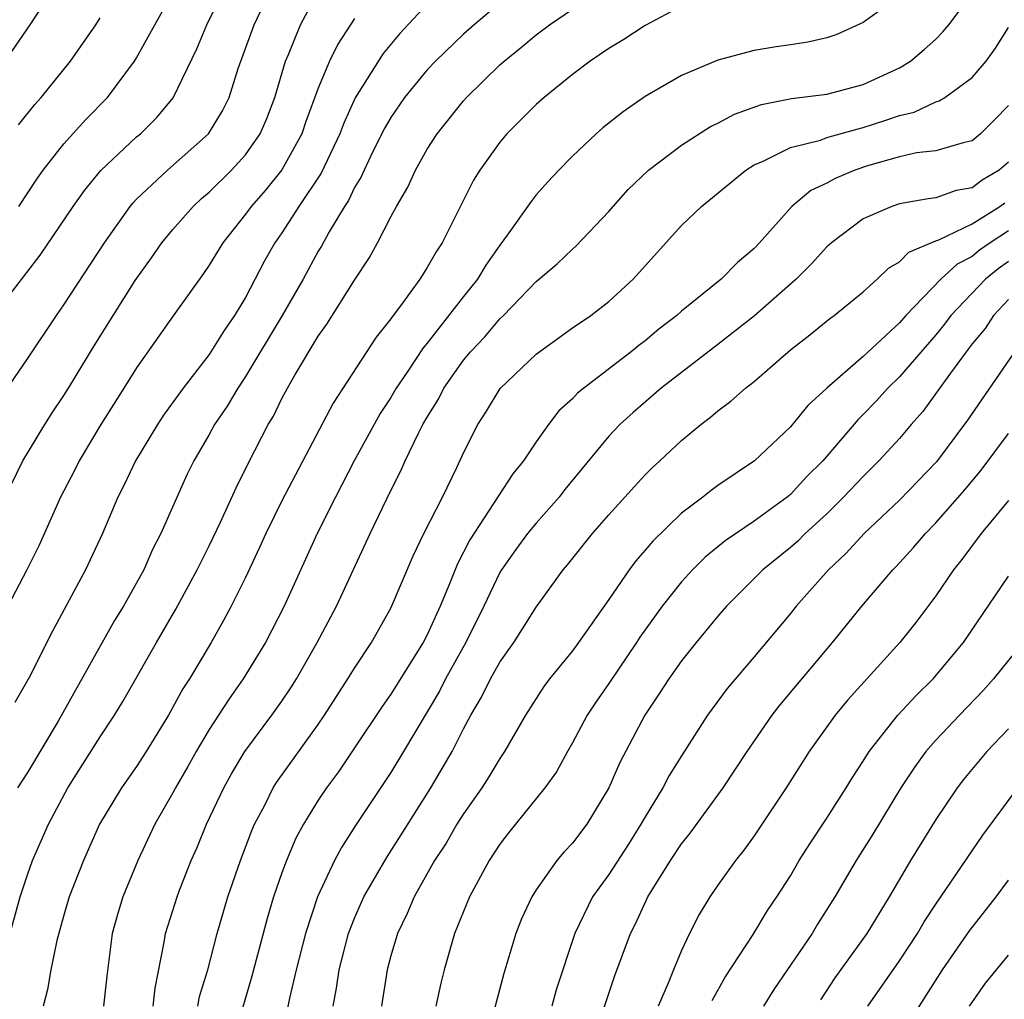
# Model space of a CAD drawing. Units: inches. Extents: x 2598000 to 2601000, y 1488000 to 1491000.
# Drawn here: x 2598415 to 2598469, y 1488969 to 1489023 of the extents above; entities that cross this region are included whole.
import ezdxf

# ---------------------------------------------------------------- set-up
doc = ezdxf.new("R2010")
doc.units = ezdxf.units.IN
doc.header["$MEASUREMENT"] = 0
doc.layers.add('LD25981488_2ft', color=186, linetype='Continuous')

msp = doc.modelspace()

# ---------------------------------------------------------------- linework, layer by layer
at = {"layer": 'LD25981488_2ft'}
for points, elevation in [([(2598413.774, 1489021), (2598415.142, 1489023), (2598417, 1489025.827)], 10096), ([(2598413.532, 1489002.468), (2598415, 1489004.612), (2598416.592, 1489007), (2598417, 1489007.578), (2598419.238, 1489011), (2598420.648, 1489013), (2598420.805, 1489013.195), (2598421, 1489013.393), (2598422.703, 1489015), (2598424.961, 1489017), (2598425.74, 1489018.26), (2598426.101, 1489019), (2598426.598, 1489020.598), (2598427.468, 1489023), (2598428.609, 1489025.391)], 10088), ([(2598413.617, 1489007.617), (2598415.687, 1489010.313), (2598417.51, 1489013), (2598418.132, 1489013.868), (2598419.032, 1489014.968), (2598421, 1489016.822), (2598421.21, 1489017), (2598422.109, 1489017.891), (2598423.019, 1489018.981), (2598424.319, 1489021.681), (2598424.876, 1489023), (2598425.845, 1489025)], 10090), ([(2598413.764, 1488997), (2598414.743, 1488999), (2598415.95, 1489001), (2598416.354, 1489001.646), (2598417, 1489002.593), (2598417.255, 1489003), (2598418.673, 1489005.327), (2598420.932, 1489008.932), (2598421.826, 1489010.174), (2598422.399, 1489011), (2598423, 1489011.731), (2598424.112, 1489013), (2598424.572, 1489013.429), (2598425, 1489013.791), (2598426.227, 1489015), (2598427, 1489015.847), (2598427.811, 1489017), (2598428.168, 1489017.832), (2598428.615, 1489019), (2598429.2, 1489021), (2598429.364, 1489021.364), (2598430.019, 1489023), (2598431, 1489024.827)], 10086), ([(2598414.51, 1489013), (2598415.504, 1489014.496), (2598415.867, 1489015), (2598417, 1489016.44), (2598418.215, 1489017.785), (2598419.403, 1489019), (2598420.892, 1489021), (2598421, 1489021.173), (2598423, 1489024.799)], 10092), ([(2598463, 1489024.572), (2598461, 1489023.113), (2598459.548, 1489022.453), (2598459, 1489022.269), (2598457.954, 1489022.046), (2598457, 1489021.884), (2598456.212, 1489021.788), (2598455, 1489021.574), (2598453, 1489021.04), (2598451, 1489020.209), (2598449, 1489019.052), (2598447.788, 1489018.212), (2598446.676, 1489017.324), (2598446.298, 1489017), (2598445, 1489015.767), (2598444.24, 1489015), (2598443.643, 1489014.357), (2598443, 1489013.63), (2598442.721, 1489013.279), (2598441.41, 1489011.41), (2598441, 1489010.866), (2598440.231, 1489009.769), (2598439.768, 1489009), (2598439, 1489008.049), (2598437, 1489005.482), (2598436.777, 1489005.223), (2598435.936, 1489003.936), (2598435.299, 1489003), (2598435, 1489002.494), (2598434.403, 1489001.598), (2598432.985, 1488999), (2598431.945, 1488997), (2598430.938, 1488995), (2598429.135, 1488991), (2598428.103, 1488989), (2598426.872, 1488987), (2598426.094, 1488985.906), (2598425, 1488984.214), (2598424.273, 1488983), (2598423.822, 1488982.178), (2598423.135, 1488981), (2598423, 1488980.736), (2598422.007, 1488979), (2598421.071, 1488977), (2598420.249, 1488975), (2598419.957, 1488974.043), (2598419.666, 1488973), (2598419.359, 1488970.641), (2598419.177, 1488969)], 10074), ([(2598421.911, 1488969), (2598422.016, 1488969.984), (2598422.523, 1488972.523), (2598422.588, 1488973), (2598423.232, 1488975), (2598423.373, 1488975.373), (2598424.008, 1488977), (2598424.312, 1488977.688), (2598424.851, 1488979), (2598425.802, 1488981), (2598426.231, 1488981.769), (2598426.969, 1488983), (2598428.453, 1488985), (2598429, 1488985.772), (2598429.495, 1488986.505), (2598429.806, 1488987), (2598430.946, 1488989), (2598432, 1488991), (2598433.86, 1488995), (2598435, 1488997.37), (2598435.548, 1488998.452), (2598435.791, 1488999), (2598436.514, 1489000.514), (2598436.767, 1489001), (2598437, 1489001.404), (2598437.615, 1489002.385), (2598437.924, 1489003), (2598439, 1489004.542), (2598439.378, 1489005), (2598440.167, 1489005.833), (2598441, 1489006.815), (2598441.203, 1489007), (2598443, 1489008.866), (2598444.15, 1489009.85), (2598445, 1489010.657), (2598445.188, 1489010.812), (2598447, 1489012.714), (2598448.066, 1489013.934), (2598449.178, 1489015), (2598451, 1489016.365), (2598452.604, 1489017.396), (2598453, 1489017.577), (2598453.919, 1489018.081), (2598455.398, 1489018.602), (2598457.064, 1489018.936), (2598459, 1489019.181), (2598461, 1489019.706), (2598463, 1489020.632), (2598463.615, 1489021), (2598464.369, 1489021.631), (2598465, 1489022.208), (2598465.395, 1489022.605), (2598465.714, 1489023), (2598467, 1489024.709)], 10072), ([(2598413.672, 1488971.672), (2598414.595, 1488975), (2598415, 1488976.228), (2598415.276, 1488977), (2598416.144, 1488979), (2598417.224, 1488981), (2598419, 1488983.814), (2598419.793, 1488985), (2598420.249, 1488985.751), (2598422.092, 1488989), (2598423.169, 1488990.831), (2598424.34, 1488993), (2598424.552, 1488993.448), (2598425, 1488994.318), (2598425.626, 1488995.626), (2598426.476, 1488997.524), (2598427.137, 1488998.863), (2598428.25, 1489001), (2598428.535, 1489001.465), (2598429, 1489002.428), (2598429.304, 1489003), (2598429.709, 1489003.709), (2598431, 1489005.855), (2598431.48, 1489006.52), (2598433, 1489008.934), (2598433.817, 1489010.183), (2598434.272, 1489011), (2598435, 1489012.424), (2598435.311, 1489013), (2598435.933, 1489014.067), (2598436.349, 1489015), (2598437, 1489016.151), (2598437.541, 1489017), (2598439, 1489018.81), (2598439.168, 1489019), (2598441, 1489020.789), (2598441.234, 1489021), (2598442.215, 1489021.785), (2598443, 1489022.451), (2598443.737, 1489023), (2598445, 1489023.856)], 10078), ([(2598437, 1489024.127), (2598435.485, 1489022.515), (2598434.577, 1489021.423), (2598433.033, 1489018.967), (2598432.41, 1489017.59), (2598432.195, 1489017), (2598431.163, 1489014.837), (2598429.94, 1489013), (2598429, 1489011.551), (2598428.61, 1489011), (2598428.03, 1489009.97), (2598427, 1489007.995), (2598426.401, 1489007), (2598425.82, 1489006.18), (2598425, 1489004.852), (2598423.565, 1489003), (2598422.489, 1489001.511), (2598422.148, 1489001), (2598420.944, 1488999), (2598420.325, 1488997.675), (2598419.975, 1488997), (2598419.119, 1488995), (2598418.451, 1488993.549), (2598418.18, 1488993), (2598416.372, 1488989.628), (2598415.084, 1488987.084), (2598414.298, 1488985.702)], 10082), ([(2598441, 1489024.176), (2598439.587, 1489023), (2598439, 1489022.484), (2598437.459, 1489021), (2598437, 1489020.512), (2598435.76, 1489019), (2598435, 1489017.896), (2598434.675, 1489017.326), (2598434.015, 1489016.015), (2598433.523, 1489015), (2598433.366, 1489014.634), (2598433, 1489014.044), (2598432.665, 1489013.335), (2598432.441, 1489013), (2598431.605, 1489011.605), (2598431.179, 1489010.822), (2598431, 1489010.534), (2598430.163, 1489009), (2598429.015, 1489007), (2598427, 1489003.642), (2598426.569, 1489003), (2598425.987, 1489002.013), (2598425.299, 1489001), (2598425, 1489000.456), (2598424.146, 1488999), (2598423.775, 1488998.225), (2598422.344, 1488995), (2598421.886, 1488994.114), (2598421.397, 1488993), (2598420.277, 1488991), (2598419.789, 1488990.211), (2598416.675, 1488984.675), (2598415, 1488981.846), (2598414.441, 1488981)], 10080), ([(2598451, 1489024.027), (2598449, 1489022.952), (2598447.817, 1489022.183), (2598447, 1489021.683), (2598445.98, 1489021), (2598445, 1489020.267), (2598443.434, 1489019), (2598443, 1489018.613), (2598441.392, 1489017), (2598441, 1489016.537), (2598439.899, 1489015), (2598439.552, 1489014.448), (2598437.833, 1489011), (2598437.493, 1489010.507), (2598437, 1489009.632), (2598436.596, 1489009), (2598435.532, 1489007.532), (2598435.069, 1489006.931), (2598435, 1489006.82), (2598434.2, 1489005.8), (2598431.822, 1489002.178), (2598429, 1488996.798), (2598428.12, 1488995), (2598427.776, 1488994.224), (2598427, 1488992.589), (2598426.214, 1488991), (2598425.791, 1488990.209), (2598425.103, 1488989), (2598423.912, 1488987), (2598423.552, 1488986.448), (2598422.758, 1488985), (2598421.528, 1488983), (2598421, 1488982.186), (2598420.167, 1488981), (2598418.968, 1488979), (2598418.072, 1488977), (2598417.297, 1488975), (2598417, 1488974.008), (2598416.607, 1488972.607), (2598416.286, 1488971), (2598416.098, 1488969.902), (2598415.865, 1488969)], 10076), ([(2598433, 1489023.345), (2598432.072, 1489021.928), (2598431.628, 1489021), (2598431, 1489019.504), (2598430.321, 1489017.679), (2598430.09, 1489017), (2598429, 1489015.02), (2598428.098, 1489013.902), (2598427.303, 1489013), (2598427, 1489012.572), (2598425.743, 1489011), (2598425, 1489009.765), (2598424.691, 1489009.309), (2598423.016, 1489006.984), (2598421, 1489004.122), (2598420.305, 1489003), (2598419.033, 1489001), (2598417.832, 1488999), (2598417.559, 1488998.441), (2598416.81, 1488997), (2598415.635, 1488994.365), (2598414.96, 1488993), (2598413.922, 1488991)], 10084), ([(2598414.508, 1489017.492), (2598415.398, 1489018.602), (2598415.755, 1489019), (2598417.356, 1489021), (2598418.753, 1489023), (2598419, 1489023.377)], 10094), ([(2598424.374, 1488969), (2598424.473, 1488969.527), (2598424.916, 1488971), (2598425.435, 1488973), (2598426.031, 1488975), (2598426.713, 1488977), (2598427.345, 1488978.655), (2598427.494, 1488979), (2598428.053, 1488980.053), (2598428.527, 1488981), (2598428.707, 1488981.293), (2598431, 1488984.489), (2598431.352, 1488985), (2598432.639, 1488987), (2598433, 1488987.598), (2598433.925, 1488989), (2598435, 1488990.892), (2598436.229, 1488993.771), (2598436.824, 1488995), (2598437.838, 1488997), (2598438.638, 1488998.638), (2598439, 1488999.432), (2598439.792, 1489001), (2598440.273, 1489001.727), (2598441.016, 1489002.984), (2598443, 1489004.872), (2598445, 1489006.315), (2598446.001, 1489007), (2598447, 1489007.765), (2598448.331, 1489009), (2598451, 1489011.942), (2598452.107, 1489013), (2598454.534, 1489015), (2598455, 1489015.291), (2598455.491, 1489015.49), (2598457, 1489016.243), (2598458.654, 1489016.654), (2598459, 1489016.785), (2598460.722, 1489017.278), (2598461, 1489017.334), (2598462.257, 1489017.743), (2598463, 1489018.01), (2598463.805, 1489018.195), (2598465, 1489018.752), (2598465.191, 1489018.809), (2598465.491, 1489019), (2598467, 1489020.091), (2598467.779, 1489021), (2598468.285, 1489021.715), (2598469, 1489022.853)], 10070), ([(2598469, 1489018.547), (2598468.237, 1489017.763), (2598467.457, 1489017), (2598467, 1489016.616), (2598466.505, 1489016.505), (2598465, 1489016.063), (2598463.941, 1489015.941), (2598463, 1489015.721), (2598461.233, 1489015.233), (2598460.537, 1489015), (2598459.462, 1489014.539), (2598459, 1489014.282), (2598458.129, 1489013.871), (2598457.082, 1489013), (2598455.303, 1489011), (2598455, 1489010.68), (2598454.078, 1489009.921), (2598453.192, 1489009), (2598451, 1489007.243), (2598450.741, 1489007), (2598449.758, 1489006.242), (2598449, 1489005.613), (2598448.647, 1489005.353), (2598448.224, 1489005), (2598445.615, 1489003), (2598445.282, 1489002.718), (2598445, 1489002.406), (2598444.255, 1489001.745), (2598443.678, 1489001), (2598443, 1489000.055), (2598442.305, 1488999), (2598441.716, 1488998.284), (2598439.35, 1488994.65), (2598438.664, 1488993.336), (2598438.231, 1488992.231), (2598437.718, 1488991), (2598437, 1488989.418), (2598436.782, 1488989), (2598435, 1488986.162), (2598434.515, 1488985.485), (2598433, 1488983.199), (2598432.109, 1488981.891), (2598431.45, 1488981), (2598431, 1488980.328), (2598430.183, 1488979), (2598429.772, 1488978.228), (2598429.246, 1488977), (2598429, 1488976.329), (2598428.543, 1488975), (2598428.184, 1488973.816), (2598427.352, 1488970.648), (2598426.277, 1488967)], 10068), ([(2598469, 1489015.434), (2598468.487, 1489015), (2598467.556, 1489014.444), (2598467, 1489014.016), (2598466.13, 1489013.87), (2598465, 1489013.471), (2598464.576, 1489013.424), (2598463, 1489013.137), (2598462.577, 1489013), (2598461, 1489012.321), (2598459.259, 1489011), (2598459, 1489010.771), (2598458.157, 1489009.843), (2598457.308, 1489009), (2598455.015, 1489006.985), (2598453, 1489005.401), (2598449.88, 1489003), (2598448.332, 1489001.668), (2598447.605, 1489001), (2598447, 1489000.355), (2598444.583, 1488997.416), (2598444.259, 1488997), (2598443, 1488995.579), (2598442.53, 1488995), (2598441.887, 1488994.113), (2598441.092, 1488993), (2598441, 1488992.85), (2598440.121, 1488991), (2598439.125, 1488989), (2598438.017, 1488987), (2598437.677, 1488986.324), (2598435.704, 1488983), (2598435, 1488981.85), (2598433.061, 1488978.939), (2598432.275, 1488977.725), (2598431.894, 1488977), (2598430.967, 1488975), (2598430.299, 1488973), (2598429.791, 1488971), (2598429.427, 1488969.427), (2598428.926, 1488967)], 10066), ([(2598431.823, 1488969), (2598432.014, 1488969.986), (2598432.162, 1488971), (2598432.674, 1488973), (2598433, 1488973.826), (2598433.515, 1488975), (2598434.788, 1488977.211), (2598435.576, 1488978.424), (2598437.2, 1488981), (2598438.369, 1488983), (2598439, 1488984.249), (2598439.399, 1488985), (2598439.998, 1488986.002), (2598440.488, 1488987), (2598441, 1488987.917), (2598441.761, 1488989), (2598442.253, 1488989.748), (2598443, 1488990.946), (2598444.495, 1488993), (2598444.728, 1488993.271), (2598446.104, 1488995), (2598447, 1488996.031), (2598448.405, 1488997.595), (2598449, 1488998.237), (2598449.382, 1488998.618), (2598449.81, 1488999), (2598451, 1489000.115), (2598452.06, 1489001), (2598452.599, 1489001.401), (2598453, 1489001.75), (2598453.721, 1489002.279), (2598454.524, 1489003), (2598455, 1489003.375), (2598457, 1489005.116), (2598458.06, 1489005.94), (2598459.165, 1489006.835), (2598459.41, 1489007), (2598461, 1489008.303), (2598461.765, 1489009), (2598462.395, 1489009.605), (2598463, 1489009.944), (2598463.514, 1489010.485), (2598465, 1489011.109), (2598465.16, 1489011.16), (2598467, 1489012.048), (2598468.535, 1489013), (2598468.798, 1489013.202)], 10064), ([(2598469, 1489011.662), (2598467.993, 1489011), (2598467.415, 1489010.585), (2598467, 1489010.246), (2598466.171, 1489009.829), (2598465.284, 1489009), (2598463.346, 1489007), (2598463, 1489006.603), (2598461, 1489004.74), (2598459.002, 1489003), (2598457.955, 1489002.045), (2598457, 1489000.87), (2598455.012, 1488999), (2598453, 1488997.647), (2598452.625, 1488997.374), (2598452.174, 1488997), (2598451, 1488996.113), (2598449.417, 1488994.583), (2598449, 1488994.076), (2598448.494, 1488993.506), (2598448.117, 1488993), (2598447, 1488991.37), (2598445.333, 1488989), (2598445, 1488988.55), (2598443.74, 1488987), (2598443.422, 1488986.578), (2598442.41, 1488985), (2598441.259, 1488983), (2598441, 1488982.625), (2598440.396, 1488981.604), (2598440.005, 1488981), (2598439, 1488979.581), (2598438.632, 1488979), (2598438.037, 1488977.963), (2598437.411, 1488977), (2598436.278, 1488975), (2598435.904, 1488974.096), (2598435.362, 1488973), (2598435, 1488971.762), (2598434.799, 1488971), (2598434.476, 1488969)], 10062), ([(2598469, 1489009.975), (2598468.433, 1489009.567), (2598467.737, 1489009), (2598465.837, 1489007), (2598465.488, 1489006.513), (2598465, 1489005.927), (2598463, 1489003.616), (2598462.358, 1489003), (2598461.713, 1489002.287), (2598461, 1489001.546), (2598460.719, 1489001.281), (2598458.773, 1488999), (2598457.887, 1488998.113), (2598457, 1488997.153), (2598456.813, 1488997), (2598455, 1488995.686), (2598453.398, 1488994.602), (2598452.3, 1488993.701), (2598451.598, 1488993), (2598451, 1488992.347), (2598449.932, 1488991), (2598448.706, 1488989.294), (2598448.52, 1488989), (2598447, 1488986.752), (2598446.283, 1488985.717), (2598445.813, 1488985), (2598445, 1488983.484), (2598444.717, 1488983), (2598444.11, 1488981.89), (2598443.482, 1488981), (2598441.472, 1488978.528), (2598441, 1488977.909), (2598440.411, 1488977), (2598439.33, 1488975), (2598438.505, 1488973), (2598437.93, 1488971), (2598437.747, 1488970.253), (2598437.478, 1488969)], 10060), ([(2598469, 1489007.88), (2598468.172, 1489007), (2598467.714, 1489006.286), (2598467, 1489005.43), (2598466.671, 1489005), (2598465.746, 1489003.746), (2598464.288, 1489001.711), (2598463.652, 1489001), (2598463, 1489000.235), (2598461.869, 1488999), (2598461, 1488998.147), (2598459.928, 1488997), (2598459, 1488996.088), (2598457.818, 1488995), (2598457.412, 1488994.588), (2598457, 1488994.224), (2598455.476, 1488993), (2598453.477, 1488991), (2598453, 1488990.45), (2598451.807, 1488989), (2598451, 1488987.989), (2598450.302, 1488987), (2598449.794, 1488986.207), (2598448.974, 1488985), (2598447.599, 1488982.401), (2598446.994, 1488981), (2598445.786, 1488979), (2598445, 1488977.968), (2598444.528, 1488977.472), (2598444.135, 1488977), (2598443, 1488975.395), (2598442.752, 1488975), (2598442.199, 1488973.801), (2598441.875, 1488973), (2598441.213, 1488970.787), (2598440.642, 1488968.642)], 10058), ([(2598470.06, 1489006.06), (2598466.753, 1489001.247), (2598465.048, 1488998.952), (2598463, 1488996.832), (2598461.056, 1488995), (2598460.074, 1488993.926), (2598459.093, 1488993), (2598457.316, 1488991), (2598457, 1488990.603), (2598455, 1488988.215), (2598453.52, 1488986.48), (2598452.438, 1488985), (2598451, 1488982.766), (2598450.322, 1488981.679), (2598449.97, 1488981), (2598449, 1488979.42), (2598448.77, 1488979), (2598448.085, 1488977.915), (2598447, 1488976.238), (2598446.105, 1488975), (2598445.12, 1488973), (2598444.103, 1488969.897), (2598443.862, 1488969)], 10056), ([(2598446.646, 1488968.646), (2598447.328, 1488970.672), (2598448.199, 1488973), (2598448.471, 1488973.529), (2598449.148, 1488975), (2598450.386, 1488977), (2598451, 1488977.929), (2598451.479, 1488978.521), (2598453.303, 1488981), (2598454.611, 1488983), (2598455.998, 1488985), (2598456.434, 1488985.565), (2598459.319, 1488989), (2598460.927, 1488991), (2598462.628, 1488993), (2598462.815, 1488993.185), (2598463.775, 1488994.225), (2598464.428, 1488995), (2598465, 1488995.58), (2598466.592, 1488997.408), (2598467.505, 1488998.495), (2598469, 1489000.504)], 10054), ([(2598469, 1488996.825), (2598467.505, 1488995), (2598466.436, 1488993.564), (2598465.974, 1488993), (2598465, 1488991.576), (2598463.893, 1488990.107), (2598463.028, 1488989), (2598460.157, 1488985.843), (2598459.452, 1488985), (2598458.025, 1488983), (2598456.756, 1488981), (2598455, 1488978.372), (2598454.427, 1488977.573), (2598453.967, 1488977), (2598453, 1488975.649), (2598452.554, 1488975), (2598451.967, 1488974.033), (2598451.442, 1488973), (2598451, 1488972.059), (2598450.553, 1488971), (2598450.26, 1488970.26), (2598449.708, 1488969)], 10052), ([(2598452.693, 1488969.307), (2598453.407, 1488970.593), (2598454.938, 1488972.938), (2598455.744, 1488974.255), (2598456.251, 1488975), (2598457, 1488976.173), (2598457.486, 1488977), (2598458.066, 1488977.934), (2598459, 1488979.33), (2598460.07, 1488981), (2598460.418, 1488981.582), (2598461, 1488982.465), (2598461.333, 1488983), (2598462.919, 1488985), (2598463.917, 1488986.083), (2598464.855, 1488987), (2598466.518, 1488989), (2598469, 1488992.645)], 10050), ([(2598469.784, 1488989), (2598468.177, 1488987), (2598467.623, 1488986.377), (2598466.297, 1488985), (2598465, 1488983.621), (2598464.455, 1488983), (2598463.838, 1488982.162), (2598463.077, 1488981), (2598461.537, 1488978.463), (2598460.622, 1488977), (2598459.45, 1488975), (2598458.493, 1488973.507), (2598458.188, 1488973), (2598456.089, 1488969.911), (2598455.516, 1488969)], 10048), ([(2598469, 1488984.26), (2598467.811, 1488983), (2598467.435, 1488982.565), (2598466.533, 1488981.467), (2598466.174, 1488981), (2598465, 1488979.268), (2598463.613, 1488977), (2598462.441, 1488975), (2598461.209, 1488973), (2598459.444, 1488970.556), (2598458.653, 1488969.347)], 10046), ([(2598461.254, 1488969), (2598463, 1488971.489), (2598463.992, 1488973), (2598464.361, 1488973.639), (2598465, 1488974.613), (2598467.589, 1488978.411), (2598469.523, 1488981)], 10044), ([(2598461.544, 1488965), (2598465.376, 1488971), (2598466.861, 1488973.139), (2598468.328, 1488975), (2598469, 1488975.921)], 10042), ([(2598466.849, 1488969), (2598467.734, 1488970.266), (2598469, 1488971.807)], 10040)]:
    msp.add_lwpolyline(points, dxfattribs=dict(at, elevation=elevation))

doc.saveas('drawing.dxf')
